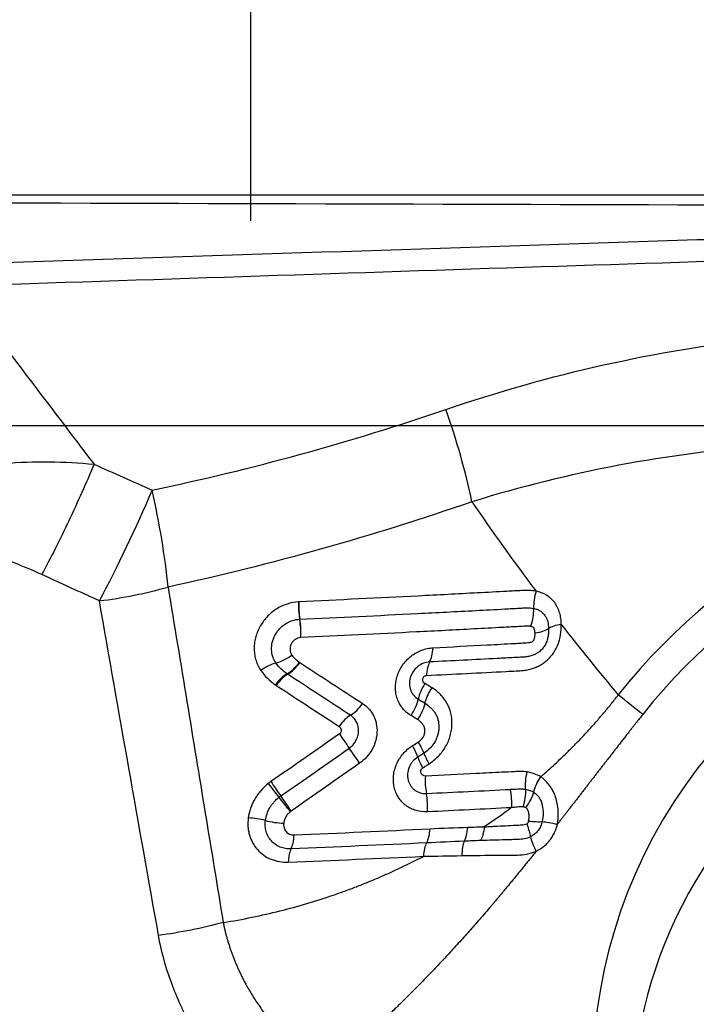
# Model space of a CAD drawing. Units: millimetres. Extents: x 197.4 to 293.9, y 213.3 to 289.6.
# Drawn here: x 270.3 to 272.9, y 259.6 to 263.5 of the extents above; entities that cross this region are included whole.
import ezdxf

# ---------------------------------------------------------------- set-up
doc = ezdxf.new("R2010")
doc.units = ezdxf.units.MM
for name, color, linetype in [('1', 4, 'Continuous'), ('2', 7, 'Continuous'), ('CUT', 1, 'Continuous'), ('NOCUT', 7, 'Continuous')]:
    doc.layers.add(name, color=color, linetype=linetype)
doc.styles.add('cesky', font='simplex.shx')
doc.dimstyles.get("Standard").update_dxf_attribs({"dimtxt": 0.18, "dimasz": 0.18, "dimexe": 0.18, "dimexo": 0.0625, "dimgap": 0.09, "dimtad": 0, "dimtih": 1, "dimtoh": 1, "dimdec": 4, "dimzin": 0, "dimdsep": 46, "dimtxsty": 'Standard', "dimcen": 0.09, "dimadec": 0, "dimazin": 0, "dimtfac": 1, "dimtdec": 4, "dimtofl": 0, "dimtmove": 0, "dimatfit": 3, "dimfxl": 1, "dimtolj": 1, "dimtzin": 0, "dimarcsym": 0})

# ---------------------------------------------------------------- blocks, each defined once
blk = doc.blocks.new('*D9')
at = {"color": 254, "lineweight": -2, "transparency": 16777216}
for p, q in [((280.1442, 264.7812), (280.1442, 286.6724)), ((278.1442, 262.7812), (256.253, 262.7812))]:
    blk.add_line(p, q, dxfattribs=at)
blk.add_arc((280.1442, 262.7812), 22.8912, 98.7689, 171.2311, dxfattribs=at)
at = {"color": 254, "lineweight": 13, "transparency": 16777216}
for points in [[(276.6099, 285.9865), (276.6991, 284.8232), (280.1442, 285.6724)], [(258.1022, 266.2263), (256.9389, 266.3155), (257.253, 262.7812)]]:
    blk.add_solid(points, dxfattribs=at)
at = {"layer": 'Defpoints', "color": 0, "lineweight": 13, "transparency": 16777216}
for p in [(260.3198, 274.2268), (280.1442, 264.7812), (278.1442, 262.7812), (282.1442, 262.7812), (280.1442, 260.7812)]:
    blk.add_point(p, dxfattribs=at)
at = {"color": 254, "transparency": 16777216, "insert": (260.2454, 282.68), "char_height": 3.5, "attachment_point": 5, "rotation": 45, "style": 'cesky'}
blk.add_mtext('\\A1;90°', dxfattribs=at)

msp = doc.modelspace()

# ---------------------------------------------------------------- linework, layer by layer
at = {"layer": '1'}
for centre, major_axis, ratio, start_param, end_param in [((271.7444, 261.8294), (-0.2554, 0.7581), 0.275202, 4.294855, 4.773512), ((274.4057, 259.401), (1.3963, 1.9071), 0.972186, 0.659616, 1.530891), ((270.6191, 261.5266), (0.3342, 0.7269), 0.145676, 4.314304, 4.923957), ((270.6191, 261.5266), (-0.1601, 0.7838), 0.239884, 4.308344, 4.797675), ((274.4025, 259.4034), (-1.3199, -1.8026), 0.972186, 3.785504, 4.672483), ((274.4025, 259.4034), (1.1386, 1.5551), 0.972186, 0, 2.666241), ((270.6191, 261.5266), (0.788, 0.1383), 0.397664, 4.602247, 4.945894), ((272.324, 261.2092), (0.0193, 0.093), 0.436054, 1.352847, 2.083658), ((271.3941, 261.1654), (0.0051, -0.0949), 0.32347, 4.361456, 5.093315), ((271.3951, 261.1654), (0.0047, -0.0949), 0.324987, 4.362934, 5.094777), ((272.232, 261.1306), (-0.021, -0.0978), 0.432931, 1.352663, 2.086619), ((271.3395, 261.0898), (0.0048, -0.0999), 0.321627, 1.220477, 1.953374), ((271.3399, 261.0899), (0.0044, -0.0999), 0.323125, 1.221944, 1.954857), ((272.2477, 261.105), (-0.1, -0.0024), 0.331133, 1.939712, 2.67583), ((272.4226, 261.0802), (0.095, 0.0021), 0.327111, 1.947923, 2.676575), ((271.8529, 261.0488), (-0.0049, 0.0999), 0.349212, 3.643772, 4.376674), ((271.2455, 260.8972), (0.0784, 0.0537), 0.449569, 0.907775, 1.635989), ((271.3055, 261.022), (0.0826, 0.0563), 0.450999, 4.050402, 4.786954), ((271.3354, 260.9933), (-0.0574, -0.0819), 0.449175, 0.746709, 1.482308), ((271.3366, 260.9925), (-0.0549, -0.0836), 0.446877, 0.733272, 1.468761), ((271.894, 260.8796), (-0.0049, 0.0949), 0.344676, 0.501198, 1.233047), ((274.3566, 259.2585), (-1.0191, -1.3918), 0.972186, 3.785505, 5.772365), ((271.3021, 260.842), (0.0541, 0.0781), 0.445285, 0.7447, 1.473864), ((271.3059, 260.8394), (-0.0517, -0.0797), 0.44281, 3.872837, 4.60211), ((271.8879, 260.8478), (-0.0478, -0.0821), 0.455082, 4.611992, 5.341422), ((271.7681, 260.7849), (-0.0509, -0.0861), 0.451715, 1.467123, 2.202463), ((271.5804, 260.8326), (-0.0549, -0.0836), 0.451013, 0.743486, 1.479001), ((271.5515, 260.6799), (0.0517, 0.0797), 0.446995, 0.741413, 1.470662), ((271.5526, 260.6509), (0.0545, -0.0778), 0.082133, 4.246086, 4.978665), ((271.5693, 260.6), (-0.0575, 0.0818), 0.082684, 4.246335, 4.978498), ((271.7743, 260.6679), (-0.0531, 0.0847), 0.124998, 3.518251, 4.250293), ((271.8782, 260.519), (0.0504, -0.0805), 0.126061, 3.518305, 4.251016), ((271.8887, 260.4871), (-0.0048, 0.0949), 0.334356, 1.230563, 1.962375), ((271.2733, 260.456), (-0.0591, 0.0744), 0.027304, 1.105697, 1.838099), ((271.284, 260.4639), (-0.0541, 0.0781), 0.06093, 1.108408, 1.840939), ((271.3013, 260.4125), (-0.0624, 0.0781), 0.028114, 4.247269, 4.979609), ((271.3042, 260.4146), (-0.0571, 0.0821), 0.061498, 4.250195, 4.982406), ((271.8323, 260.4098), (0.0045, -0.0999), 0.33232, 1.231272, 1.964219), ((271.1949, 260.3219), (-0.0941, 0.0134), 0.313209, 4.325326, 5.0545), ((271.2757, 260.3675), (-0.0991, 0.0135), 0.311077, 1.181929, 1.917517), ((271.9893, 260.3496), (-0.0028, 0.1), 0.344351, 3.66749, 4.383173), ((271.3162, 260.3213), (0.0041, -0.0999), 0.303004, 0.483479, 1.216466), ((271.3507, 260.1499), (0.0041, -0.0949), 0.298396, 3.624272, 4.356034), ((272.0277, 260.1819), (0.0054, -0.0948), 0.299422, 3.65815, 4.425297)]:
    msp.add_ellipse(centre, major_axis=major_axis, ratio=ratio, start_param=start_param, end_param=end_param, dxfattribs=at)
for points, degree, knots in [([(279.7456, 262.7498), (279.6931, 262.7489), (279.6405, 262.7481), (279.5354, 262.7464), (279.4828, 262.7455), (279.3251, 262.7429), (279.2198, 262.7412), (278.9062, 262.7363), (278.6998, 262.7336), (278.3941, 262.73), (278.2929, 262.7289), (278.142, 262.7272), (278.0918, 262.7267), (277.9919, 262.7257), (277.9422, 262.7252), (277.7932, 262.7236), (277.6943, 262.7225), (277.5459, 262.7207), (277.4964, 262.7201), (277.3973, 262.7188), (277.3477, 262.7181), (276.5044, 262.7059), (275.7041, 262.6876), (274.4934, 262.6547), (274.0881, 262.6429), (273.2743, 262.618), (272.8655, 262.6049), (271.6356, 262.5647), (270.8104, 262.5367), (269.9799, 262.5094)], 3, [0, 0, 0, 0, 0.015625, 0.015625, 0.03125, 0.03125, 0.0625, 0.0625, 0.125, 0.125, 0.15625, 0.15625, 0.171875, 0.171875, 0.1875, 0.1875, 0.21875, 0.21875, 0.234375, 0.234375, 0.25, 0.25, 0.5, 0.5, 0.625, 0.625, 0.75, 0.75, 1, 1, 1, 1]), ([(270.0391, 262.4281), (270.7776, 262.4522), (272.2352, 262.5012), (273.6752, 262.5466), (274.3857, 262.5669)], 3, [0, 0, 0, 0, 0.503587, 1, 1, 1, 1]), ([(271.937, 261.9458), (272.1399, 262.0152), (272.3446, 262.0731), (272.7577, 262.1656), (272.9661, 262.2002), (273.2819, 262.2335), (273.3877, 262.2416), (273.5473, 262.2488), (273.6006, 262.2503), (273.7075, 262.2519), (273.7611, 262.2518), (274.0288, 262.2472), (274.2423, 262.2302), (274.4553, 262.1991)], 3, [0, 0, 0, 0, 0.25, 0.25, 0.5, 0.5, 0.625, 0.625, 0.6875, 0.6875, 0.75, 0.75, 1, 1, 1, 1]), ([(274.3729, 261.7399), (274.1767, 261.7751), (273.9798, 261.7979), (273.7325, 261.8111), (273.6829, 261.8129), (273.5841, 261.8151), (273.4361, 261.8161), (273.2892, 261.8103), (272.9965, 261.7899), (272.8029, 261.7647), (272.4187, 261.692), (272.228, 261.6446), (272.0386, 261.5862)], 3, [0, 0, 0, 0, 0.25, 0.25, 0.3125, 0.3125, 0.375, 0.5, 0.5, 0.75, 0.75, 1, 1, 1, 1]), ([(269.8704, 261.6595), (269.9259, 261.6804), (269.9828, 261.6967), (270.0696, 261.7154), (270.0988, 261.7207), (270.1578, 261.7294), (270.1872, 261.7329), (270.2753, 261.7407), (270.3338, 261.7427), (270.4504, 261.7414), (270.5085, 261.738), (270.5664, 261.7325)], 3, [0, 0, 0, 0, 0.25, 0.25, 0.375, 0.375, 0.5, 0.5, 0.75, 0.75, 1, 1, 1, 1]), ([(270.5664, 261.7325), (270.5357, 261.6595), (270.5024, 261.585), (270.4336, 261.4395), (270.398, 261.3686), (270.363, 261.3027)], 3, [0, 0, 0, 0, 0.5, 0.5, 1, 1, 1, 1]), ([(270.363, 261.3027), (270.3276, 261.3189), (270.2918, 261.334), (270.2188, 261.3617), (270.1817, 261.3742), (270.1246, 261.3899), (270.1054, 261.3947), (270.076, 261.4009), (270.0661, 261.4027), (270.0463, 261.4061), (270.0364, 261.4076), (270.0066, 261.4113), (269.9868, 261.4129), (269.9469, 261.4138), (269.927, 261.413), (269.9069, 261.4106)], 3, [0, 0, 0, 0, 0.25, 0.25, 0.5, 0.5, 0.625, 0.625, 0.6875, 0.6875, 0.75, 0.75, 0.875, 0.875, 1, 1, 1, 1]), ([(270.8549, 261.2538), (270.8793, 261.1051), (270.9276, 260.8112), (270.9993, 260.3754), (271.0464, 260.0882), (271.0697, 259.9463)], 3, [0, 0, 0, 0, 0.341154, 0.674407, 1, 1, 1, 1]), ([(272.2886, 261.2375), (272.2793, 261.2395), (272.27, 261.2406), (272.2559, 261.2411), (272.2511, 261.2411), (272.2416, 261.2408), (272.2368, 261.2405), (272.213, 261.2392), (272.1556, 261.2361), (272.0216, 261.229), (271.9063, 261.223), (271.6751, 261.2112), (271.5202, 261.2037), (271.3645, 261.1965)], 3, [0, 0, 0, 0, 0.03125, 0.03125, 0.046875, 0.046875, 0.0625, 0.0625, 0.125, 0.25, 0.5, 0.5, 1, 1, 1, 1]), ([(272.3869, 261.1083), (272.3868, 261.1161), (272.3862, 261.1238), (272.3841, 261.139), (272.3825, 261.1464), (272.3783, 261.1609), (272.3756, 261.1678), (272.3692, 261.181), (272.3654, 261.1873), (272.3523, 261.2048), (272.3417, 261.2144), (272.3168, 261.2295), (272.3031, 261.2346), (272.2886, 261.2375)], 3, [0, 0, 0, 0, 0.125, 0.125, 0.25, 0.25, 0.375, 0.375, 0.5, 0.5, 0.75, 0.75, 1, 1, 1, 1]), ([(271.3636, 261.1964), (271.3484, 261.1957), (271.3334, 261.1928), (271.3037, 261.183), (271.2896, 261.1763), (271.2696, 261.1634), (271.2632, 261.1586), (271.251, 261.1484), (271.2453, 261.1429), (271.2345, 261.1313), (271.2295, 261.1252), (271.2202, 261.1122), (271.216, 261.1055), (271.2084, 261.0917), (271.2051, 261.0845), (271.1995, 261.07), (271.1949, 261.0554), (271.1922, 261.0405), (271.1906, 261.0254), (271.1902, 261.0179), (271.1906, 261.0031), (271.1913, 260.9958), (271.1937, 260.9814), (271.1954, 260.9742), (271.202, 260.9535), (271.2082, 260.9407), (271.2163, 260.9289)], 3, [0, 0, 0, 0, 0.125, 0.125, 0.25, 0.25, 0.3125, 0.3125, 0.375, 0.375, 0.4375, 0.4375, 0.5, 0.5, 0.5625, 0.5625, 0.625, 0.6875, 0.6875, 0.75, 0.75, 0.8125, 0.8125, 0.875, 0.875, 1, 1, 1, 1]), ([(271.3682, 261.1286), (271.5216, 261.1357), (271.6742, 261.1432), (271.9021, 261.1547), (271.9778, 261.1586), (272.0912, 261.1646), (272.1478, 261.1676), (272.209, 261.171), (272.2325, 261.1722), (272.2419, 261.1728), (272.2466, 261.1731), (272.2607, 261.1734), (272.27, 261.1728), (272.2791, 261.1709)], 3, [0, 0, 0, 0, 0.5, 0.5, 0.75, 0.75, 0.875, 0.9375, 0.953125, 0.953125, 0.96875, 0.96875, 1, 1, 1, 1]), ([(272.2791, 261.1709), (272.2835, 261.17), (272.2878, 261.1688), (272.296, 261.1656), (272.3, 261.1637), (272.3075, 261.1592), (272.3109, 261.1566), (272.3173, 261.1507), (272.3202, 261.1473), (272.3253, 261.1402), (272.3274, 261.1363), (272.3311, 261.1282), (272.3326, 261.1239), (272.3361, 261.1108), (272.3371, 261.1017), (272.3374, 261.0923)], 3, [0, 0, 0, 0, 0.125, 0.125, 0.25, 0.25, 0.375, 0.375, 0.5, 0.5, 0.625, 0.625, 0.75, 0.75, 1, 1, 1, 1]), ([(271.2747, 260.958), (271.2721, 260.9618), (271.2698, 260.9657), (271.2658, 260.9739), (271.2641, 260.9782), (271.2599, 260.9913), (271.2583, 261.0005), (271.2577, 261.0195), (271.2587, 261.029), (271.2621, 261.0432), (271.2636, 261.048), (271.2671, 261.0572), (271.2692, 261.0617), (271.2739, 261.0705), (271.2766, 261.0748), (271.2824, 261.083), (271.2888, 261.0909), (271.296, 261.0978), (271.3038, 261.1044), (271.3079, 261.1075), (271.3163, 261.1129), (271.3206, 261.1154), (271.3296, 261.1197), (271.3343, 261.1216), (271.3484, 261.1263), (271.3579, 261.1281), (271.3675, 261.1286)], 3, [0, 0, 0, 0, 0.0625, 0.0625, 0.125, 0.125, 0.25, 0.25, 0.375, 0.375, 0.4375, 0.4375, 0.5, 0.5, 0.5625, 0.5625, 0.625, 0.6875, 0.6875, 0.75, 0.75, 0.8125, 0.8125, 0.875, 0.875, 1, 1, 1, 1]), ([(272.2687, 261.1006), (272.2642, 261.1015), (272.2596, 261.1017), (272.2527, 261.1016), (272.2504, 261.1015), (272.2457, 261.1013), (272.2342, 261.1006), (272.2041, 261.099), (272.1392, 261.0955), (272.0091, 261.0885), (271.8973, 261.0828), (271.673, 261.0714), (271.5227, 261.0641), (271.3717, 261.057)], 3, [0, 0, 0, 0, 0.015625, 0.015625, 0.023438, 0.023438, 0.03125, 0.0625, 0.125, 0.25, 0.5, 0.5, 1, 1, 1, 1]), ([(271.8615, 260.9095), (271.9655, 260.9146), (272.0821, 260.9204), (272.2015, 260.9266), (272.2176, 260.9274), (272.224, 260.9278), (272.2273, 260.9279), (272.237, 260.9287), (272.2434, 260.9295), (272.2629, 260.9328), (272.276, 260.9365), (272.2947, 260.9445), (272.3009, 260.9475), (272.3128, 260.9545), (272.3186, 260.9584), (272.3295, 260.967), (272.3347, 260.9716), (272.3445, 260.9816), (272.3491, 260.987), (272.3575, 260.9983), (272.3612, 261.0041), (272.368, 261.0163), (272.371, 261.0227), (272.3788, 261.042), (272.3822, 261.0551), (272.3864, 261.0816), (272.3873, 261.0952), (272.3869, 261.1083)], 3, [0, 0, 0, 0, 0.5, 0.5625, 0.578125, 0.578125, 0.59375, 0.59375, 0.625, 0.625, 0.6875, 0.6875, 0.71875, 0.71875, 0.75, 0.75, 0.78125, 0.78125, 0.8125, 0.8125, 0.84375, 0.84375, 0.875, 0.875, 0.9375, 0.9375, 1, 1, 1, 1]), ([(272.3374, 261.0923), (272.3375, 261.0867), (272.3373, 261.0812), (272.3364, 261.0699), (272.3357, 261.0643), (272.3334, 261.0533), (272.3319, 261.0478), (272.328, 261.0369), (272.3255, 261.0315), (272.3196, 261.0215), (272.3161, 261.0167), (272.3083, 261.0079), (272.304, 261.004), (272.2946, 260.9971), (272.2896, 260.9942), (272.2794, 260.9893), (272.2741, 260.9874), (272.2632, 260.9843), (272.2578, 260.9831), (272.2469, 260.9815), (272.2415, 260.9811), (272.2251, 260.9802), (272.1923, 260.9785), (272.1594, 260.9767), (272.0499, 260.971), (271.9621, 260.9665), (271.874, 260.962)], 3, [0, 0, 0, 0, 0.03125, 0.03125, 0.0625, 0.0625, 0.09375, 0.09375, 0.125, 0.125, 0.15625, 0.15625, 0.1875, 0.1875, 0.21875, 0.21875, 0.25, 0.25, 0.28125, 0.28125, 0.3125, 0.3125, 0.375, 0.5, 0.5, 1, 1, 1, 1]), ([(271.8874, 261.0175), (271.9581, 261.0211), (272.0638, 261.0267), (272.1779, 261.0328), (272.2261, 261.0354), (272.2392, 261.0362), (272.248, 261.0366), (272.2523, 261.0368), (272.2611, 261.0377), (272.2656, 261.0384), (272.2721, 261.0405), (272.2742, 261.0414), (272.2772, 261.0434), (272.2781, 261.0442), (272.2795, 261.0461), (272.2801, 261.0471), (272.2815, 261.0504), (272.2822, 261.0526), (272.2832, 261.0571), (272.2836, 261.0594), (272.2844, 261.0661), (272.2846, 261.0705), (272.2845, 261.075)], 3, [0, 0, 0, 0, 0.5, 0.75, 0.8125, 0.84375, 0.84375, 0.875, 0.875, 0.90625, 0.90625, 0.921875, 0.921875, 0.929687, 0.929687, 0.9375, 0.9375, 0.953125, 0.953125, 0.96875, 0.96875, 1, 1, 1, 1]), ([(272.2845, 261.075), (272.2844, 261.0779), (272.2842, 261.0808), (272.2834, 261.0864), (272.2827, 261.0891), (272.2811, 261.0929), (272.2804, 261.0941), (272.2786, 261.0962), (272.2776, 261.0971), (272.2741, 261.0992), (272.2714, 261.1), (272.2687, 261.1006)], 3, [0, 0, 0, 0, 0.25, 0.25, 0.5, 0.5, 0.625, 0.625, 0.75, 0.75, 1, 1, 1, 1]), ([(271.3714, 261.057), (271.3676, 261.0568), (271.3637, 261.0561), (271.3564, 261.0536), (271.3528, 261.0518), (271.3462, 261.0473), (271.3432, 261.0445), (271.3381, 261.0385), (271.3359, 261.0351), (271.3326, 261.028), (271.3314, 261.0244), (271.3299, 261.0168), (271.3297, 261.013), (271.3302, 261.0057), (271.331, 261.002), (271.3333, 260.9952), (271.3349, 260.992), (271.3369, 260.989)], 3, [0, 0, 0, 0, 0.125, 0.125, 0.25, 0.25, 0.375, 0.375, 0.5, 0.5, 0.625, 0.625, 0.75, 0.75, 0.875, 0.875, 1, 1, 1, 1]), ([(271.8015, 260.7531), (271.7891, 260.7604), (271.7783, 260.7696), (271.7647, 260.7862), (271.7606, 260.7922), (271.7536, 260.8046), (271.7507, 260.8112), (271.7458, 260.8249), (271.744, 260.8321), (271.7415, 260.8466), (271.7408, 260.854), (271.7407, 260.8691), (271.7413, 260.8768), (271.7436, 260.892), (271.7454, 260.8995), (271.7501, 260.9143), (271.7531, 260.9218), (271.7601, 260.936), (271.7642, 260.9428), (271.7732, 260.9559), (271.7783, 260.9622), (271.7893, 260.9739), (271.7952, 260.9793), (271.8077, 260.9892), (271.8144, 260.9937), (271.8282, 261.0016), (271.8352, 261.0049), (271.8498, 261.0106), (271.8573, 261.0128), (271.8723, 261.0161), (271.8799, 261.0171), (271.8874, 261.0175)], 3, [0, 0, 0, 0, 0.125, 0.125, 0.1875, 0.1875, 0.25, 0.25, 0.3125, 0.3125, 0.375, 0.375, 0.4375, 0.4375, 0.5, 0.5, 0.5625, 0.5625, 0.625, 0.625, 0.6875, 0.6875, 0.75, 0.75, 0.8125, 0.8125, 0.875, 0.875, 0.9375, 0.9375, 1, 1, 1, 1]), ([(271.3183, 260.9157), (271.3099, 260.9216), (271.3019, 260.9279), (271.2872, 260.9419), (271.2805, 260.9495), (271.2747, 260.958)], 3, [0, 0, 0, 0, 0.5, 0.5, 1, 1, 1, 1]), ([(271.3369, 260.989), (271.3409, 260.9832), (271.3456, 260.9781), (271.3558, 260.9687), (271.3613, 260.9644), (271.367, 260.9604)], 3, [0, 0, 0, 0, 0.5, 0.5, 1, 1, 1, 1]), ([(271.874, 260.962), (271.8657, 260.9616), (271.8573, 260.9598), (271.8415, 260.9536), (271.8338, 260.9492), (271.8203, 260.9382), (271.8143, 260.9316), (271.8047, 260.9171), (271.801, 260.909), (271.7974, 260.8968), (271.7966, 260.8927), (271.7955, 260.8844), (271.7953, 260.8802), (271.7956, 260.872), (271.7961, 260.868), (271.7976, 260.8601), (271.7987, 260.8561), (271.8015, 260.8487), (271.8032, 260.8452), (271.8071, 260.8384), (271.8094, 260.8352), (271.8168, 260.8262), (271.8227, 260.8212), (271.8295, 260.8172)], 3, [0, 0, 0, 0, 0.125, 0.125, 0.25, 0.25, 0.375, 0.375, 0.5, 0.5, 0.5625, 0.5625, 0.625, 0.625, 0.6875, 0.6875, 0.75, 0.75, 0.8125, 0.8125, 0.875, 0.875, 1, 1, 1, 1]), ([(271.2163, 260.9289), (271.2238, 260.9179), (271.2324, 260.9079), (271.2514, 260.8895), (271.2618, 260.8811), (271.2727, 260.8735)], 3, [0, 0, 0, 0, 0.5, 0.5, 1, 1, 1, 1]), ([(271.8555, 260.8777), (271.8526, 260.8795), (271.8502, 260.882), (271.8471, 260.8881), (271.8464, 260.8916), (271.8472, 260.8989), (271.8488, 260.9026), (271.8529, 260.9065), (271.8545, 260.9076), (271.8579, 260.909), (271.8597, 260.9094), (271.8615, 260.9095)], 3, [0, 0, 0, 0, 0.25, 0.25, 0.5, 0.5, 0.75, 0.75, 0.875, 0.875, 1, 1, 1, 1]), ([(271.2765, 260.8709), (271.3202, 260.8423), (271.3639, 260.8137), (271.4455, 260.7604), (271.4833, 260.7356), (271.5212, 260.7109)], 3, [0, 0, 0, 0, 0.535331, 0.535331, 1, 1, 1, 1]), ([(271.8832, 260.8614), (271.8814, 260.8625), (271.8796, 260.8636), (271.8704, 260.869), (271.8629, 260.8734), (271.8555, 260.8777)], 3, [0, 0, 0, 0, 0.194958, 0.194958, 1, 1, 1, 1]), ([(271.8561, 260.8016), (271.8572, 260.8064), (271.8586, 260.8113), (271.862, 260.8213), (271.8641, 260.8264), (271.8687, 260.8367), (271.8726, 260.8442), (271.877, 260.8517), (271.8801, 260.8567), (271.8816, 260.8591), (271.8832, 260.8614)], 3, [0, 0, 0, 0, 0.25, 0.25, 0.5, 0.5, 0.75, 0.875, 0.875, 1, 1, 1, 1]), ([(271.8719, 260.565), (271.8784, 260.5694), (271.8847, 260.5741), (271.8967, 260.5841), (271.9025, 260.5894), (271.9189, 260.6064), (271.9284, 260.6188), (271.9402, 260.6389), (271.9437, 260.646), (271.9498, 260.6602), (271.9548, 260.6746), (271.958, 260.6894), (271.9602, 260.7044), (271.9608, 260.7119), (271.9614, 260.7341), (271.9599, 260.7485), (271.9531, 260.7767), (271.9478, 260.7898), (271.9374, 260.808), (271.9335, 260.8139), (271.925, 260.825), (271.9159, 260.8354), (271.9056, 260.8447), (271.8948, 260.8535), (271.8891, 260.8575), (271.8832, 260.8614)], 3, [0, 0, 0, 0, 0.0625, 0.0625, 0.125, 0.125, 0.25, 0.25, 0.3125, 0.3125, 0.375, 0.4375, 0.4375, 0.5, 0.5, 0.625, 0.625, 0.75, 0.75, 0.8125, 0.8125, 0.875, 0.9375, 0.9375, 1, 1, 1, 1]), ([(272.3065, 260.5146), (272.3124, 260.5197), (272.3242, 260.53), (272.3417, 260.5456), (272.359, 260.5614), (272.3761, 260.5773), (272.393, 260.5933), (272.4097, 260.6096), (272.4262, 260.6259), (272.4425, 260.6424), (272.4586, 260.6591), (272.4745, 260.6759), (272.4902, 260.6928), (272.5058, 260.7099), (272.5211, 260.7271), (272.5362, 260.7445), (272.5511, 260.762), (272.5659, 260.7797), (272.5804, 260.7974), (272.5948, 260.8154), (272.6042, 260.8274), (272.6088, 260.8335)], 3, [0, 0, 0, 0, 0.053436, 0.106758, 0.159971, 0.213077, 0.266082, 0.318989, 0.371803, 0.424528, 0.477169, 0.529731, 0.582217, 0.634633, 0.686983, 0.739274, 0.791509, 0.843693, 0.895833, 0.947934, 1, 1, 1, 1]), ([(271.6129, 260.8003), (271.6221, 260.7943), (271.6302, 260.7873), (271.6409, 260.7753), (271.6442, 260.771), (271.6503, 260.762), (271.6557, 260.7527), (271.6599, 260.7426), (271.6634, 260.7323), (271.6649, 260.7269), (271.6683, 260.7105), (271.6692, 260.6993), (271.6685, 260.6822), (271.6679, 260.6764), (271.666, 260.6649), (271.6634, 260.6536), (271.6595, 260.6425), (271.6549, 260.6315), (271.6523, 260.6261), (271.6436, 260.6104), (271.6366, 260.6007), (271.6203, 260.5826), (271.6112, 260.5745), (271.6012, 260.5675)], 3, [0, 0, 0, 0, 0.125, 0.125, 0.1875, 0.1875, 0.25, 0.3125, 0.3125, 0.375, 0.375, 0.5, 0.5, 0.5625, 0.5625, 0.625, 0.6875, 0.6875, 0.75, 0.75, 0.875, 0.875, 1, 1, 1, 1]), ([(271.856, 260.8016), (271.8536, 260.7914), (271.8499, 260.7809), (271.8423, 260.7645), (271.8396, 260.7592), (271.835, 260.7512), (271.8334, 260.7486), (271.8301, 260.7434), (271.8284, 260.7408), (271.8267, 260.7384)], 3, [0, 0, 0, 0, 0.5, 0.5, 0.75, 0.75, 0.875, 0.875, 1, 1, 1, 1]), ([(271.8561, 260.8016), (271.8638, 260.7965), (271.871, 260.7908), (271.8809, 260.7812), (271.884, 260.7779), (271.8898, 260.7707), (271.8926, 260.7669), (271.8974, 260.759), (271.8996, 260.7549), (271.9034, 260.7464), (271.905, 260.7419), (271.9088, 260.7281), (271.91, 260.7185), (271.9099, 260.7038), (271.9096, 260.6988), (271.9083, 260.6889), (271.9073, 260.684), (271.9048, 260.6743), (271.9031, 260.6694), (271.8992, 260.6599), (271.8969, 260.6554), (271.8917, 260.6465), (271.8888, 260.6422), (271.8824, 260.6339), (271.879, 260.63), (271.8681, 260.619), (271.8602, 260.6125), (271.8516, 260.6066)], 3, [0, 0, 0, 0, 0.125, 0.125, 0.1875, 0.1875, 0.25, 0.25, 0.3125, 0.3125, 0.375, 0.375, 0.5, 0.5, 0.5625, 0.5625, 0.625, 0.625, 0.6875, 0.6875, 0.75, 0.75, 0.8125, 0.8125, 0.875, 0.875, 1, 1, 1, 1]), ([(271.5607, 260.6261), (271.5662, 260.63), (271.5712, 260.6344), (271.5801, 260.6445), (271.5838, 260.6499), (271.5901, 260.6615), (271.5925, 260.6676), (271.595, 260.6769), (271.5956, 260.68), (271.5966, 260.6863), (271.5968, 260.6895), (271.597, 260.6989), (271.5965, 260.7051), (271.5938, 260.717), (271.5917, 260.7227), (271.5863, 260.7333), (271.5829, 260.7383), (271.5751, 260.7471), (271.5706, 260.751), (271.5656, 260.7543)], 3, [0, 0, 0, 0, 0.125, 0.125, 0.25, 0.25, 0.375, 0.375, 0.4375, 0.4375, 0.5, 0.5, 0.625, 0.625, 0.75, 0.75, 0.875, 0.875, 1, 1, 1, 1]), ([(271.8301, 260.6502), (271.834, 260.6529), (271.8377, 260.656), (271.8428, 260.661), (271.8444, 260.6628), (271.8474, 260.6666), (271.8487, 260.6686), (271.8522, 260.6748), (271.8537, 260.6793), (271.8553, 260.6884), (271.8556, 260.693), (271.8548, 260.7019), (271.8538, 260.7062), (271.8505, 260.7142), (271.8482, 260.7179), (271.8404, 260.728), (271.8338, 260.7335), (271.8267, 260.7384)], 3, [0, 0, 0, 0, 0.125, 0.125, 0.1875, 0.1875, 0.25, 0.25, 0.375, 0.375, 0.5, 0.5, 0.625, 0.625, 0.75, 0.75, 1, 1, 1, 1]), ([(272.704, 260.7574), (272.6437, 260.6814), (272.5556, 260.5675), (272.4817, 260.4718), (272.4078, 260.3762), (272.3897, 260.3528), (272.3719, 260.33)], 2, [0, 0, 0, 0.451725, 0.451725, 0.90345, 0.90345, 1, 1, 1]), ([(271.5212, 260.7109), (271.5257, 260.7079), (271.5287, 260.7029), (271.5294, 260.6945), (271.529, 260.6916), (271.5268, 260.6861), (271.5248, 260.6837), (271.5224, 260.6819)], 3, [0, 0, 0, 0, 0.5, 0.5, 0.75, 0.75, 1, 1, 1, 1]), ([(271.8516, 260.6066), (271.8502, 260.6111), (271.8477, 260.6171), (271.8422, 260.6283), (271.8401, 260.6324), (271.8366, 260.6388), (271.8353, 260.641), (271.8328, 260.6456), (271.8314, 260.6478), (271.8301, 260.6502)], 3, [0, 0, 0, 0, 0.5, 0.5, 0.75, 0.75, 0.875, 0.875, 1, 1, 1, 1]), ([(271.8651, 260.3779), (271.8498, 260.3772), (271.835, 260.3789), (271.8066, 260.3874), (271.7937, 260.3939), (271.7763, 260.4069), (271.7709, 260.4117), (271.7611, 260.4221), (271.7567, 260.4278), (271.7489, 260.44), (271.7454, 260.4464), (271.7398, 260.4598), (271.7376, 260.4668), (271.7342, 260.4812), (271.7332, 260.4887), (271.7323, 260.5037), (271.7324, 260.5113), (271.734, 260.5265), (271.7354, 260.5343), (271.7394, 260.5494), (271.742, 260.5568), (271.7484, 260.5713), (271.7522, 260.5784), (271.7608, 260.592), (271.7655, 260.5985), (271.776, 260.6106), (271.7818, 260.6164), (271.7941, 260.627), (271.8006, 260.6317), (271.8075, 260.636)], 3, [0, 0, 0, 0, 0.125, 0.125, 0.25, 0.25, 0.3125, 0.3125, 0.375, 0.375, 0.4375, 0.4375, 0.5, 0.5, 0.5625, 0.5625, 0.625, 0.625, 0.6875, 0.6875, 0.75, 0.75, 0.8125, 0.8125, 0.875, 0.875, 0.9375, 0.9375, 1, 1, 1, 1]), ([(271.8276, 260.5915), (271.8201, 260.5868), (271.8132, 260.5808), (271.8047, 260.5707), (271.8021, 260.5671), (271.7975, 260.5595), (271.7955, 260.5556), (271.7905, 260.5436), (271.7885, 260.5351), (271.7872, 260.5184), (271.7879, 260.5099), (271.7908, 260.4982), (271.7921, 260.4944), (271.7954, 260.487), (271.7973, 260.4835), (271.8017, 260.4769), (271.8041, 260.4738), (271.8095, 260.4681), (271.8125, 260.4654), (271.8189, 260.4607), (271.8223, 260.4586), (271.8294, 260.455), (271.8332, 260.4535), (271.8447, 260.4501), (271.8528, 260.449), (271.8613, 260.4494)], 3, [0, 0, 0, 0, 0.125, 0.125, 0.1875, 0.1875, 0.25, 0.25, 0.375, 0.375, 0.5, 0.5, 0.5625, 0.5625, 0.625, 0.625, 0.6875, 0.6875, 0.75, 0.75, 0.8125, 0.8125, 0.875, 0.875, 1, 1, 1, 1]), ([(271.8516, 260.6066), (271.8522, 260.6044), (271.8532, 260.6019), (271.8556, 260.5962), (271.8571, 260.5929), (271.8605, 260.5858), (271.8625, 260.582), (271.8658, 260.5759), (271.867, 260.5737), (271.8694, 260.5694), (271.8706, 260.5672), (271.8719, 260.565)], 3, [0, 0, 0, 0, 0.25, 0.25, 0.5, 0.5, 0.75, 0.75, 0.875, 0.875, 1, 1, 1, 1]), ([(271.8572, 260.5173), (271.8534, 260.5171), (271.8498, 260.5182), (271.844, 260.5223), (271.8418, 260.5252), (271.8392, 260.532), (271.8389, 260.5359), (271.8404, 260.5416), (271.8412, 260.5434), (271.8435, 260.5467), (271.845, 260.5481), (271.8467, 260.5491)], 3, [0, 0, 0, 0, 0.25, 0.25, 0.5, 0.5, 0.75, 0.75, 0.875, 0.875, 1, 1, 1, 1]), ([(271.8467, 260.5491), (271.8511, 260.5519), (271.8556, 260.5547), (271.864, 260.56), (271.868, 260.5625), (271.8719, 260.565)], 3, [0, 0, 0, 0, 0.529883, 0.529883, 1, 1, 1, 1]), ([(272.254, 260.5334), (272.2459, 260.5346), (272.2377, 260.5352), (272.2213, 260.5354), (272.2131, 260.5349), (272.1883, 260.5336), (272.1388, 260.5311), (272.0893, 260.5286), (271.99, 260.5237), (271.9237, 260.5205), (271.8572, 260.5173)], 3, [0, 0, 0, 0, 0.0625, 0.0625, 0.125, 0.125, 0.25, 0.5, 0.5, 1, 1, 1, 1]), ([(272.2473, 260.4658), (272.2467, 260.4764), (272.2469, 260.4878), (272.2492, 260.5108), (272.2512, 260.5224), (272.254, 260.5334)], 3, [0, 0, 0, 0, 0.5, 0.5, 1, 1, 1, 1]), ([(272.3065, 260.5146), (272.2987, 260.5195), (272.2903, 260.5235), (272.2726, 260.5297), (272.2634, 260.5319), (272.2539, 260.5333)], 3, [0, 0, 0, 0, 0.5, 0.5, 1, 1, 1, 1]), ([(272.2799, 260.4542), (272.2819, 260.4637), (272.2853, 260.474), (272.2944, 260.4946), (272.3, 260.5049), (272.3065, 260.5146)], 3, [0, 0, 0, 0, 0.5, 0.5, 1, 1, 1, 1]), ([(272.3719, 260.3301), (272.3723, 260.3323), (272.3727, 260.3346), (272.3734, 260.339), (272.3742, 260.3457), (272.3747, 260.3524), (272.3754, 260.3658), (272.3752, 260.3747), (272.374, 260.3924), (272.3729, 260.4013), (272.3696, 260.4185), (272.3674, 260.427), (272.3619, 260.4434), (272.3585, 260.4514), (272.3507, 260.4666), (272.3463, 260.4737), (272.3364, 260.4872), (272.331, 260.4936), (272.3222, 260.5021), (272.3192, 260.5048), (272.313, 260.51), (272.3097, 260.5124), (272.3064, 260.5147)], 3, [0, 0, 0, 0, 0.03125, 0.03125, 0.0625, 0.125, 0.125, 0.25, 0.25, 0.375, 0.375, 0.5, 0.5, 0.625, 0.625, 0.75, 0.75, 0.875, 0.875, 0.9375, 0.9375, 1, 1, 1, 1]), ([(271.245, 260.4879), (271.2344, 260.4795), (271.2246, 260.4702), (271.2114, 260.4551), (271.2071, 260.4498), (271.1994, 260.4389), (271.1957, 260.4334), (271.1858, 260.4162), (271.1803, 260.404), (271.1719, 260.3794), (271.169, 260.3669), (271.1673, 260.3541)], 3, [0, 0, 0, 0, 0.25, 0.25, 0.375, 0.375, 0.5, 0.5, 0.75, 0.75, 1, 1, 1, 1]), ([(271.2556, 260.4958), (271.2535, 260.4943), (271.2513, 260.4928), (271.2478, 260.4901), (271.2464, 260.489), (271.245, 260.4879)], 3, [0, 0, 0, 0, 0.597261, 0.597261, 1, 1, 1, 1]), ([(272.1887, 260.4657), (272.1985, 260.4662), (272.2083, 260.4667), (272.2231, 260.4673), (272.228, 260.4674), (272.2377, 260.467), (272.2425, 260.4666), (272.2473, 260.4659)], 3, [0, 0, 0, 0, 0.5, 0.5, 0.75, 0.75, 1, 1, 1, 1]), ([(272.1931, 260.3943), (272.1939, 260.4059), (272.194, 260.4182), (272.1925, 260.4425), (272.1909, 260.4545), (272.1887, 260.4656)], 3, [0, 0, 0, 0, 0.5, 0.5, 1, 1, 1, 1]), ([(272.2473, 260.4658), (272.2475, 260.4551), (272.2468, 260.4436), (272.2436, 260.4202), (272.2411, 260.4084), (272.2379, 260.3971)], 3, [0, 0, 0, 0, 0.5, 0.5, 1, 1, 1, 1]), ([(271.2342, 260.3441), (271.2355, 260.3528), (271.2375, 260.3614), (271.2431, 260.3782), (271.2467, 260.3863), (271.2535, 260.398), (271.256, 260.4018), (271.2613, 260.4092), (271.2642, 260.4127), (271.2731, 260.4228), (271.2798, 260.4291), (271.287, 260.4348)], 3, [0, 0, 0, 0, 0.25, 0.25, 0.5, 0.5, 0.625, 0.625, 0.75, 0.75, 1, 1, 1, 1]), ([(272.2485, 260.3938), (272.2557, 260.4036), (272.2622, 260.4139), (272.2729, 260.4345), (272.2771, 260.4447), (272.2799, 260.4542)], 3, [0, 0, 0, 0, 0.5, 0.5, 1, 1, 1, 1]), ([(272.2799, 260.4542), (272.284, 260.4515), (272.2879, 260.4484), (272.2949, 260.4413), (272.2981, 260.4373), (272.3036, 260.4288), (272.3059, 260.4242), (272.3098, 260.4144), (272.3114, 260.4094), (272.3149, 260.394), (272.3158, 260.3832), (272.3158, 260.3617), (272.3149, 260.3509), (272.3124, 260.3402)], 3, [0, 0, 0, 0, 0.125, 0.125, 0.25, 0.25, 0.375, 0.375, 0.5, 0.5, 0.75, 0.75, 1, 1, 1, 1]), ([(272.238, 260.3972), (272.2305, 260.3981), (272.223, 260.3972), (272.208, 260.3959), (272.2006, 260.3951), (272.1931, 260.3944)], 3, [0, 0, 0, 0, 0.5, 0.5, 1, 1, 1, 1]), ([(272.2485, 260.3938), (272.2469, 260.3948), (272.2452, 260.3955), (272.2416, 260.3965), (272.2398, 260.3969), (272.2379, 260.3971)], 3, [0, 0, 0, 0, 0.5, 0.5, 1, 1, 1, 1]), ([(272.2595, 260.3421), (272.2606, 260.3468), (272.2611, 260.3516), (272.2614, 260.3611), (272.2613, 260.3657), (272.2602, 260.375), (272.2591, 260.3796), (272.2561, 260.3857), (272.2549, 260.3877), (272.252, 260.3911), (272.2503, 260.3925), (272.2485, 260.3938)], 3, [0, 0, 0, 0, 0.25, 0.25, 0.5, 0.5, 0.75, 0.75, 0.875, 0.875, 1, 1, 1, 1]), ([(271.1673, 260.3541), (271.1657, 260.3427), (271.1653, 260.3313), (271.1664, 260.3146), (271.1671, 260.309), (271.169, 260.2981), (271.1703, 260.2926), (271.175, 260.2767), (271.1791, 260.2667), (271.1896, 260.2477), (271.196, 260.2387), (271.2104, 260.2226), (271.2185, 260.2154), (271.2364, 260.2028), (271.2462, 260.1975), (271.2666, 260.1891), (271.2772, 260.186), (271.2996, 260.1821), (271.3111, 260.1814), (271.3228, 260.1818)], 3, [0, 0, 0, 0, 0.125, 0.125, 0.1875, 0.1875, 0.25, 0.25, 0.375, 0.375, 0.5, 0.5, 0.625, 0.625, 0.75, 0.75, 0.875, 0.875, 1, 1, 1, 1]), ([(271.3339, 260.2334), (271.3264, 260.2331), (271.3191, 260.2335), (271.3048, 260.236), (271.2978, 260.238), (271.2847, 260.2434), (271.2786, 260.2468), (271.2671, 260.2549), (271.2619, 260.2596), (271.2526, 260.2699), (271.2485, 260.2757), (271.2418, 260.2879), (271.2391, 260.2944), (271.2352, 260.308), (271.2339, 260.3151), (271.2329, 260.3295), (271.2332, 260.3367), (271.2342, 260.3441)], 3, [0, 0, 0, 0, 0.125, 0.125, 0.25, 0.25, 0.375, 0.375, 0.5, 0.5, 0.625, 0.625, 0.75, 0.75, 0.875, 0.875, 1, 1, 1, 1]), ([(271.3313, 260.379), (271.3277, 260.3761), (271.3243, 260.373), (271.3183, 260.3663), (271.3157, 260.3627), (271.3113, 260.3549), (271.3096, 260.3508), (271.3069, 260.3425), (271.306, 260.3382), (271.3054, 260.3339)], 3, [0, 0, 0, 0, 0.25, 0.25, 0.5, 0.5, 0.75, 0.75, 1, 1, 1, 1]), ([(271.3054, 260.3339), (271.305, 260.3309), (271.3049, 260.3279), (271.3053, 260.322), (271.3058, 260.319), (271.3074, 260.3134), (271.3085, 260.3107), (271.3112, 260.3056), (271.3129, 260.3032), (271.3185, 260.2968), (271.3232, 260.2933), (271.3312, 260.2898), (271.3341, 260.2889), (271.34, 260.2878), (271.343, 260.2876), (271.346, 260.2878)], 3, [0, 0, 0, 0, 0.125, 0.125, 0.25, 0.25, 0.375, 0.375, 0.5, 0.5, 0.75, 0.75, 0.875, 0.875, 1, 1, 1, 1]), ([(271.8745, 260.3121), (271.8736, 260.3005), (271.8721, 260.2897), (271.8677, 260.2709), (271.8648, 260.2629), (271.8616, 260.2569)], 3, [0, 0, 0, 0, 0.5, 0.5, 1, 1, 1, 1]), ([(272.0869, 260.3196), (272.0857, 260.3086), (272.0838, 260.2982), (272.0789, 260.28), (272.0759, 260.2721), (272.0725, 260.266)], 3, [0, 0, 0, 0, 0.5, 0.5, 1, 1, 1, 1]), ([(272.0869, 260.3196), (272.0937, 260.3199), (272.1006, 260.3203), (272.1144, 260.3211), (272.135, 260.3222), (272.1556, 260.3233), (272.1833, 260.3247), (272.2006, 260.3255), (272.218, 260.3264), (272.225, 260.3267), (272.2284, 260.3268), (272.2354, 260.3272), (272.2389, 260.3276), (272.2458, 260.3289), (272.2492, 260.3298), (272.2525, 260.3313)], 3, [0, 0, 0, 0, 0.125, 0.125, 0.25, 0.5, 0.5, 0.75, 0.8125, 0.8125, 0.875, 0.875, 0.9375, 0.9375, 1, 1, 1, 1]), ([(272.2525, 260.3313), (272.2535, 260.3318), (272.2545, 260.3323), (272.2562, 260.3338), (272.2568, 260.3348), (272.2583, 260.3378), (272.259, 260.3399), (272.2595, 260.3421)], 3, [0, 0, 0, 0, 0.25, 0.25, 0.5, 0.5, 1, 1, 1, 1]), ([(272.2525, 260.3313), (272.2561, 260.3213), (272.2591, 260.3117), (272.2638, 260.2945), (272.2655, 260.2868), (272.2663, 260.2805)], 3, [0, 0, 0, 0, 0.5, 0.5, 1, 1, 1, 1]), ([(272.2595, 260.3421), (272.2702, 260.3408), (272.2803, 260.34), (272.2983, 260.3394), (272.3062, 260.3395), (272.3124, 260.3402)], 3, [0, 0, 0, 0, 0.5, 0.5, 1, 1, 1, 1]), ([(272.3124, 260.3402), (272.311, 260.3338), (272.309, 260.3276), (272.3037, 260.3157), (272.3003, 260.31), (272.2925, 260.2996), (272.2879, 260.2949), (272.2777, 260.2867), (272.2722, 260.2833), (272.2663, 260.2805)], 3, [0, 0, 0, 0, 0.25, 0.25, 0.5, 0.5, 0.75, 0.75, 1, 1, 1, 1]), ([(272.2882, 260.224), (272.2988, 260.2291), (272.3086, 260.2352), (272.3222, 260.246), (272.3266, 260.25), (272.3348, 260.2583), (272.3425, 260.267), (272.3491, 260.2765), (272.3551, 260.2865), (272.3579, 260.2917), (272.3653, 260.3075), (272.3691, 260.3185), (272.3718, 260.3299)], 3, [0, 0, 0, 0, 0.25, 0.25, 0.375, 0.375, 0.5, 0.625, 0.625, 0.75, 0.75, 1, 1, 1, 1]), ([(272.3124, 260.3402), (272.3191, 260.3396), (272.3279, 260.3384), (272.3483, 260.3348), (272.3598, 260.3325), (272.3718, 260.3299)], 3, [0, 0, 0, 0, 0.5, 0.5, 1, 1, 1, 1]), ([(272.2663, 260.2805), (272.2587, 260.2769), (272.2506, 260.2744), (272.2345, 260.2711), (272.2263, 260.2703), (272.2161, 260.2699), (272.2141, 260.2699), (272.21, 260.2698), (272.2039, 260.2697), (272.1896, 260.2693), (272.1774, 260.269), (272.1368, 260.268), (272.1046, 260.267), (272.0725, 260.266)], 3, [0, 0, 0, 0, 0.125, 0.125, 0.25, 0.25, 0.28125, 0.28125, 0.3125, 0.375, 0.5, 0.5, 1, 1, 1, 1]), ([(272.2663, 260.2805), (272.2681, 260.2739), (272.2711, 260.2654), (272.2786, 260.2461), (272.2832, 260.2352), (272.2882, 260.224)], 3, [0, 0, 0, 0, 0.5, 0.5, 1, 1, 1, 1]), ([(271.8616, 260.2569), (271.8585, 260.2513), (271.8559, 260.2437), (271.8518, 260.2259), (271.8504, 260.2156), (271.8497, 260.2047)], 3, [0, 0, 0, 0, 0.5, 0.5, 1, 1, 1, 1]), ([(271.0697, 259.9463), (271.0701, 259.9464), (271.1077, 259.9526), (271.1816, 259.9663), (271.29, 259.991), (271.3953, 260.0197), (271.4793, 260.0465), (271.5433, 260.0691), (271.5884, 260.086), (271.6331, 260.1038), (271.6773, 260.1223), (271.7211, 260.1417), (271.7644, 260.1619), (271.8073, 260.1828), (271.8356, 260.1974), (271.8497, 260.2047)], 3, [0, 0, 0, 0, 0.00158, 0.13979, 0.275104, 0.407597, 0.537351, 0.595812, 0.654075, 0.71215, 0.770044, 0.827768, 0.885329, 0.942737, 1, 1, 1, 1]), ([(272.2884, 260.224), (272.1874, 260.0975), (272.0984, 259.9936), (271.7903, 259.634), (271.4629, 259.3624)], 2, [0, 0, 0, 0.271274, 0.271274, 1, 1, 1]), ([(271.9989, 260.2072), (272.0467, 260.2081), (272.0947, 260.2088), (272.1552, 260.2093), (272.1734, 260.2095), (272.1917, 260.2096), (272.2039, 260.2096), (272.21, 260.2096), (272.2283, 260.2099), (272.2405, 260.211), (272.2586, 260.2144), (272.2646, 260.2159), (272.2766, 260.2194), (272.2825, 260.2215), (272.2882, 260.224)], 3, [0, 0, 0, 0, 0.5, 0.5, 0.625, 0.6875, 0.6875, 0.75, 0.75, 0.875, 0.875, 0.9375, 0.9375, 1, 1, 1, 1]), ([(271.0697, 259.9463), (271.0706, 259.9418), (271.0724, 259.9329), (271.0754, 259.9195), (271.0787, 259.9061), (271.0822, 259.8925), (271.0861, 259.8789), (271.0902, 259.8652), (271.0946, 259.8515), (271.0992, 259.8377), (271.1042, 259.8239), (271.1094, 259.8101), (271.1149, 259.7963), (271.1207, 259.7824), (271.1267, 259.7686), (271.1331, 259.7548), (271.1397, 259.7409), (271.1466, 259.7271), (271.1537, 259.7134), (271.1612, 259.6997), (271.1689, 259.6861), (271.1785, 259.6698), (271.1902, 259.6509), (271.2044, 259.6294), (271.2194, 259.6078), (271.2353, 259.5862), (271.2521, 259.5647), (271.2698, 259.5434), (271.2884, 259.5222), (271.3078, 259.5012), (271.3281, 259.4805), (271.3491, 259.4602), (271.3638, 259.4471), (271.3712, 259.4405)], 3, [0, 0, 0, 0, 0.023177, 0.046584, 0.070215, 0.094064, 0.118123, 0.142387, 0.166849, 0.1915, 0.216335, 0.241345, 0.266522, 0.29186, 0.31735, 0.342984, 0.368755, 0.394654, 0.420674, 0.446807, 0.473044, 0.499378, 0.541471, 0.584385, 0.628076, 0.6725, 0.71761, 0.763359, 0.809698, 0.856581, 0.903957, 0.951779, 1, 1, 1, 1]), ([(271.1689, 259.2507), (271.1231, 259.2957), (271.0812, 259.3433), (271.0242, 259.4184), (271.0062, 259.444), (270.9806, 259.4834), (270.9723, 259.4967), (270.9563, 259.5236), (270.9485, 259.5372), (270.911, 259.6057), (270.8857, 259.6619), (270.8444, 259.777), (270.8285, 259.8359), (270.8177, 259.8963)], 3, [0, 0, 0, 0, 0.25, 0.25, 0.375, 0.375, 0.4375, 0.4375, 0.5, 0.5, 0.75, 0.75, 1, 1, 1, 1])]:
    msp.add_open_spline(points, degree=degree, knots=knots, dxfattribs=at)
for points in [[(270.0391, 262.4281), (270.2145, 262.196), (270.3902, 261.9642), (270.5664, 261.7325)], [(270.7928, 261.6317), (271.1824, 261.7136), (271.5639, 261.8183), (271.937, 261.9458)], [(270.5664, 261.7325), (270.6419, 261.699), (270.7174, 261.6654), (270.7928, 261.6317)], [(272.0386, 261.5862), (271.6527, 261.4523), (271.2581, 261.3415), (270.8549, 261.2538)], [(272.0386, 261.5862), (272.1197, 261.4682), (272.2029, 261.3519), (272.2886, 261.2375)], [(270.5871, 261.2), (270.5125, 261.2343), (270.4377, 261.2686), (270.363, 261.3027)], [(270.8177, 259.8963), (270.7406, 260.3308), (270.6634, 260.7654), (270.5871, 261.2)], [(271.3645, 261.1965), (271.3642, 261.1965), (271.3639, 261.1965), (271.3636, 261.1964)], [(271.3675, 261.1286), (271.3678, 261.1286), (271.368, 261.1286), (271.3682, 261.1286)], [(272.3869, 261.1083), (272.4591, 261.0153), (272.533, 260.9236), (272.6088, 260.8335)], [(271.3717, 261.057), (271.3716, 261.057), (271.3715, 261.057), (271.3714, 261.057)], [(271.367, 260.9604), (271.3674, 260.9601), (271.3678, 260.9599), (271.3682, 260.9596)], [(271.3682, 260.9596), (271.4499, 260.9064), (271.5315, 260.8533), (271.6129, 260.8003)], [(271.3209, 260.914), (271.32, 260.9145), (271.3192, 260.9151), (271.3183, 260.9157)], [(271.5656, 260.7543), (271.4841, 260.8074), (271.4025, 260.8607), (271.3209, 260.914)], [(271.2727, 260.8735), (271.274, 260.8726), (271.2752, 260.8718), (271.2765, 260.8709)], [(271.8295, 260.8172), (271.8384, 260.812), (271.8472, 260.8068), (271.856, 260.8016)], [(272.704, 260.7574), (272.6709, 260.7838), (272.6387, 260.8096), (272.6088, 260.8335)], [(271.8267, 260.7384), (271.8183, 260.7433), (271.8099, 260.7482), (271.8015, 260.7531)], [(271.5224, 260.6819), (271.4337, 260.6197), (271.3448, 260.5577), (271.2556, 260.4958)], [(271.8075, 260.636), (271.815, 260.6407), (271.8225, 260.6455), (271.8301, 260.6502)], [(271.2939, 260.4399), (271.383, 260.5018), (271.472, 260.5639), (271.5607, 260.6261)], [(271.8516, 260.6066), (271.8436, 260.6015), (271.8356, 260.5965), (271.8276, 260.5915)], [(271.6012, 260.5675), (271.5124, 260.5052), (271.4234, 260.4431), (271.3342, 260.3812)], [(271.8613, 260.4494), (271.9708, 260.4547), (272.0799, 260.4601), (272.1887, 260.4656)], [(272.2473, 260.4658), (272.2591, 260.464), (272.2701, 260.4604), (272.2799, 260.4542)], [(271.287, 260.4348), (271.2892, 260.4366), (271.2915, 260.4383), (271.2939, 260.4399)], [(271.3342, 260.3812), (271.3332, 260.3805), (271.3322, 260.3797), (271.3313, 260.379)], [(272.1931, 260.3941), (272.0841, 260.3886), (271.9748, 260.3832), (271.8651, 260.3779)], [(272.193, 260.3943), (272.1583, 260.3684), (272.1229, 260.3435), (272.087, 260.3196)], [(271.346, 260.2878), (271.5231, 260.2955), (271.6992, 260.3036), (271.8745, 260.3121)], [(271.8745, 260.3121), (271.924, 260.3145), (271.9734, 260.3166), (272.0228, 260.3181)], [(272.0228, 260.3182), (272.0442, 260.3188), (272.0657, 260.3193), (272.0871, 260.3195)], [(272.0725, 260.266), (272.0513, 260.2653), (272.0301, 260.2645), (272.009, 260.2636)], [(271.8616, 260.2569), (271.6866, 260.2487), (271.5107, 260.2409), (271.3339, 260.2334)], [(272.009, 260.2636), (271.9598, 260.2615), (271.9107, 260.2592), (271.8616, 260.2569)], [(271.3228, 260.1818), (271.4993, 260.1891), (271.6749, 260.1967), (271.8497, 260.2047)], [(271.8496, 260.2047), (271.8992, 260.2055), (271.9489, 260.2063), (271.9989, 260.2072)], [(271.0697, 259.9463), (270.9881, 259.9245), (270.9026, 259.9075), (270.8177, 259.8963)]]:
    msp.add_open_spline(points, degree=3, dxfattribs=at)
at = {"layer": '2'}
msp.add_line((271.1773, 262.6809), (271.1773, 267.1501), dxfattribs=at)
at = {"layer": 'CUT'}
msp.add_arc((288.1156, 6118.3269), 5855.6028, 269.82254582, 269.8942129, dxfattribs=at)
at = {"layer": 'NOCUT'}
msp.add_line((269.4349, 261.8832), (275.8731, 261.8832), dxfattribs=at)

# ---------------------------------------------------------------- dimensions: what is measured, and where the dimension line sits
dim = msp.add_angular_dim_2l(base=(260.3198, 274.2268), line1=((278.1442, 262.7812), (282.1442, 262.7812)), line2=((280.1442, 260.7812), (280.1442, 264.7812)), dimstyle='Standard', override={"dimtxt": 3.5, "dimasz": 3.5, "dimexe": 1, "dimexo": 0, "dimgap": 3.5, "dimtad": 1, "dimtih": 0, "dimdec": 3, "dimzin": 8, "dimtxsty": 'cesky', "dimsah": 1, "dimse1": 0, "dimse2": 0, "dimsd1": 0, "dimsd2": 0, "dimclrd": 254, "dimclre": 254, "dimclrt": 254, "dimtol": 0, "dimtdec": 3, "dimtofl": 1, "dimtmove": 0})
dim.commit()
dim.dimension.update_dxf_attribs({"geometry": '*D9', "text_midpoint": (263.9577, 278.9677), "dimtype": 162})

doc.saveas('drawing.dxf')
